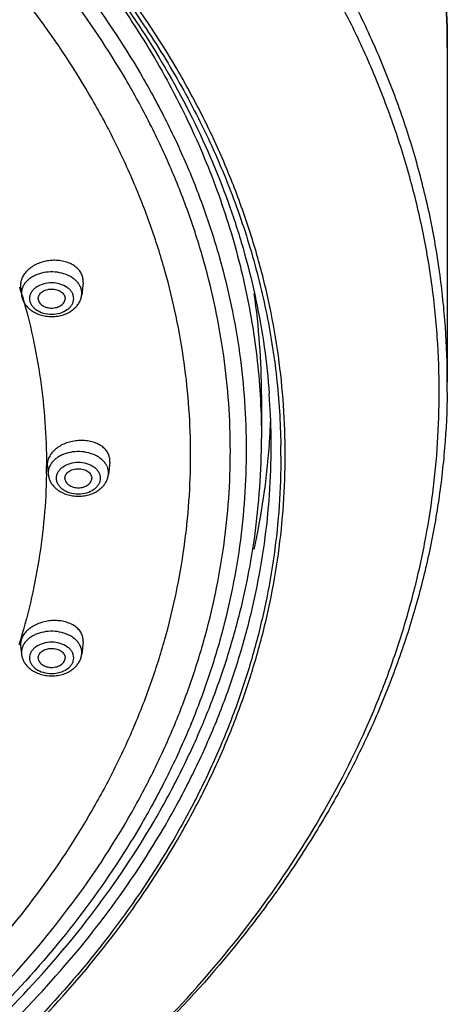
# Model space of a CAD drawing. Units: inches. Extents: x 7.7 to 14.2, y -1 to 19.5.
# Drawn here: x 13.1 to 13.9, y 13.7 to 15.6 of the extents above; entities that cross this region are included whole.
import ezdxf

# ---------------------------------------------------------------- set-up
doc = ezdxf.new("R2010")
doc.units = ezdxf.units.IN
doc.header["$LTSCALE"] = 1.21
doc.header["$MEASUREMENT"] = 0
doc.layers.get('0').update_dxf_attribs({"linetype": 'CONTINUOUS'})

msp = doc.modelspace()

# ---------------------------------------------------------------- linework, layer by layer
at = {"color": 7, "linetype": 'Continuous'}
for p, q in [((13.8927, 15.5015), (13.8927, 14.8802)), ((13.1004, 15.0607), (13.1006, 15.0576)), ((13.1006, 15.0576), (13.1022, 15.0423)), ((13.2164, 15.065), (13.214, 15.0423)), ((13.2164, 15.065), (13.2166, 15.0682)), ((13.5477, 14.8573), (13.5477, 14.776)), ((13.15, 14.7269), (13.1502, 14.7238)), ((13.1502, 14.7238), (13.1518, 14.7086)), ((13.266, 14.7315), (13.2636, 14.7086)), ((13.266, 14.7314), (13.2662, 14.7346)), ((13.1004, 14.3932), (13.1006, 14.3903)), ((13.2164, 14.3977), (13.214, 14.3749)), ((13.2164, 14.3977), (13.2166, 14.4008)), ((13.1006, 14.3903), (13.1022, 14.3749))]:
    msp.add_line(p, q, dxfattribs=at)
at = {"color": 9, "linetype": 'Continuous'}
for p, q in [((13.102, 15.0453), (13.1022, 15.0423)), ((13.214, 15.0423), (13.2141, 15.0453)), ((13.1486, 14.7268), (13.1486, 14.724)), ((13.1517, 14.7116), (13.1518, 14.7086)), ((13.2636, 14.7086), (13.2637, 14.7116)), ((13.102, 14.3779), (13.1022, 14.3749)), ((13.214, 14.3749), (13.2141, 14.3779))]:
    msp.add_line(p, q, dxfattribs=at)
for centre, radius, start, end in [((11.9725, 14.7128), 1.1776, 16.2317, 16.97), ((13.1335, 15.0444), 0.0316, 155.3441, 157.0025), ((13.1816, 15.0439), 0.0327, 24.6695, 29.9401), ((12.0454, 14.7268), 1.1032, 359.0789, 359.8554), ((13.1831, 14.7107), 0.0316, 155.344, 157.0439), ((13.2312, 14.7102), 0.0328, 24.6706, 30.1213), ((13.1335, 14.3769), 0.0316, 155.3445, 156.7947), ((13.1816, 14.3764), 0.0328, 24.6705, 30.0912)]:
    msp.add_arc(centre, radius, start, end, dxfattribs=at)
at = {"color": 7, "linetype": 'Continuous'}
for centre, radius, start, end in [((12.2359, 14.8571), 1.3118, 0.0115, 8.2246), ((13.1481, 15.0529), 0.0483, 225.6121, 231.8306), ((13.1679, 15.0531), 0.0485, 308.7775, 315.2422), ((12.4026, 14.8802), 1.4901, 359.2508, 359.9999), ((12.2638, 14.7622), 1.3019, 0.6722, 4.2372), ((12.2491, 14.8575), 1.3166, 356.4028, 357.954), ((12.2694, 14.7623), 1.2963, 0.0001, 0.6692), ((12.2298, 14.8592), 1.336, 347.4642, 355.8627), ((12.2459, 14.8577), 1.3198, 355.8799, 356.4033), ((12.2633, 14.7428), 1.3204, 0.0001, 0.9067), ((13.1977, 14.7192), 0.0483, 225.6121, 231.8306), ((13.2175, 14.7194), 0.0485, 308.7775, 315.2422), ((13.1481, 14.3854), 0.0483, 225.6121, 231.8306), ((13.1679, 14.3856), 0.0485, 308.7775, 315.2422)]:
    msp.add_arc(centre, radius, start, end, dxfattribs=at)
for points, knots in [([(7.9827, 15.5015), (7.9827, 15.536), (7.9851, 15.6051), (7.9959, 15.7083), (8.0138, 15.8111), (8.0388, 15.9131), (8.0708, 16.014), (8.1098, 16.1137), (8.1556, 16.2118), (8.2081, 16.3081), (8.2672, 16.4024), (8.3553, 16.5262), (8.4554, 16.6441), (8.5661, 16.7553), (8.6863, 16.8643), (8.8505, 16.9921), (9.0657, 17.1299), (9.2988, 17.2519), (9.5474, 17.3571), (9.8093, 17.4446), (10.0819, 17.5135), (10.3626, 17.5631), (10.6488, 17.5931), (10.9377, 17.6032), (11.2266, 17.5931), (11.5128, 17.5631), (11.7935, 17.5135), (12.0661, 17.4446), (12.328, 17.3571), (12.5766, 17.2519), (12.8096, 17.1299), (13.0249, 16.9921), (13.1891, 16.8643), (13.3093, 16.7553), (13.42, 16.6441), (13.5201, 16.5262), (13.6082, 16.4024), (13.6673, 16.3081), (13.7198, 16.2118), (13.7656, 16.1137), (13.8046, 16.014), (13.8366, 15.9131), (13.8616, 15.8111), (13.8795, 15.7083), (13.8903, 15.6051), (13.8927, 15.536), (13.8927, 15.5015)], [0, 0, 0, 0, 0.012939, 0.025912, 0.038943, 0.052059, 0.065288, 0.078655, 0.092184, 0.105894, 0.119805, 0.133932, 0.162872, 0.177714, 0.192807, 0.223747, 0.255689, 0.288586, 0.32236, 0.356906, 0.392094, 0.42778, 0.463804, 0.5, 0.536196, 0.572221, 0.607907, 0.643095, 0.67764, 0.711414, 0.744312, 0.776254, 0.807193, 0.822286, 0.837128, 0.866068, 0.880195, 0.894106, 0.907816, 0.921345, 0.934712, 0.947941, 0.961057, 0.974088, 0.987061, 1, 1, 1, 1]), ([(8.3132, 14.8583), (8.3154, 14.8875), (8.3217, 14.9457), (8.337, 15.0326), (8.3581, 15.1188), (8.3941, 15.2334), (8.454, 15.3745), (8.5315, 15.5092), (8.6039, 15.6134), (8.6639, 15.6903), (8.729, 15.7652), (8.7991, 15.8378), (8.8741, 15.908), (8.9811, 15.9989), (9.1263, 16.1056), (9.3154, 16.2204), (9.519, 16.3221), (9.7354, 16.4098), (9.9626, 16.4826), (10.1986, 16.5399), (10.4413, 16.5813), (10.6884, 16.6062), (10.9377, 16.6146), (11.187, 16.6062), (11.4341, 16.5813), (11.6767, 16.5399), (11.9127, 16.4826), (12.14, 16.4098), (12.3564, 16.3221), (12.56, 16.2204), (12.7491, 16.1056), (12.8943, 15.9989), (13.0013, 15.908), (13.0763, 15.8378), (13.1464, 15.7652), (13.2115, 15.6903), (13.2715, 15.6134), (13.3439, 15.5092), (13.4214, 15.3745), (13.4813, 15.2334), (13.5173, 15.1188), (13.5384, 15.0326), (13.5537, 14.9457), (13.56, 14.8875), (13.5621, 14.8583)], [0, 0, 0, 0, 0.012713, 0.025489, 0.038354, 0.051336, 0.077744, 0.104902, 0.118811, 0.132954, 0.147341, 0.16198, 0.176875, 0.192029, 0.223101, 0.255178, 0.288201, 0.322085, 0.356719, 0.391975, 0.427711, 0.463773, 0.5, 0.536226, 0.572288, 0.608024, 0.643281, 0.677915, 0.711798, 0.744822, 0.776899, 0.807971, 0.823125, 0.83802, 0.852658, 0.867046, 0.881189, 0.895098, 0.922255, 0.948664, 0.961646, 0.974511, 0.987287, 1, 1, 1, 1]), ([(12.178, 16.3956), (12.2806, 16.3571), (12.4303, 16.2918), (12.6194, 16.1891), (12.7948, 16.08), (12.9564, 15.9577), (13.1008, 15.8229), (13.1982, 15.7181), (13.2854, 15.6089), (13.3622, 15.4957), (13.4281, 15.3791), (13.4828, 15.2597), (13.5261, 15.1379), (13.5577, 15.0142), (13.5776, 14.8894), (13.5829, 14.8055), (13.5835, 14.7637)], [0, 0, 0, 0, 0.143796, 0.213748, 0.282273, 0.414781, 0.478795, 0.541312, 0.602383, 0.662089, 0.720545, 0.777893, 0.834301, 0.889972, 0.945135, 1, 1, 1, 1]), ([(13.2166, 15.0682), (13.2166, 15.0709), (13.2158, 15.0765), (13.2124, 15.0843), (13.2069, 15.0913), (13.1995, 15.0972), (13.1906, 15.1018), (13.1806, 15.1049), (13.1697, 15.1066), (13.1584, 15.1066), (13.1471, 15.1051), (13.1329, 15.1011), (13.1201, 15.0943), (13.1101, 15.085), (13.1046, 15.0774), (13.1012, 15.0692), (13.1004, 15.0635), (13.1004, 15.0607)], [0, 0, 0, 0, 0.051842, 0.104741, 0.160175, 0.219253, 0.282329, 0.349133, 0.418907, 0.490576, 0.562866, 0.634449, 0.77024, 0.833088, 0.891952, 0.947282, 1, 1, 1, 1]), ([(13.1331, 15.0355), (13.1331, 15.0367), (13.1334, 15.039), (13.1349, 15.0424), (13.1373, 15.0455), (13.1404, 15.0482), (13.1442, 15.0503), (13.1485, 15.052), (13.1532, 15.053), (13.1581, 15.0533), (13.1629, 15.053), (13.1676, 15.052), (13.172, 15.0503), (13.1758, 15.0482), (13.1789, 15.0455), (13.1813, 15.0424), (13.1827, 15.039), (13.1831, 15.0367), (13.1831, 15.0355)], [0, 0, 0, 0, 0.051545, 0.105154, 0.162005, 0.222849, 0.287816, 0.356344, 0.427488, 0.5, 0.572512, 0.643656, 0.712184, 0.777151, 0.837995, 0.894846, 0.948455, 1, 1, 1, 1]), ([(13.1022, 15.0423), (13.1024, 15.0402), (13.1033, 15.0359), (13.1049, 15.0318), (13.1059, 15.0299)], [0, 0, 0, 0, 0.499329, 1, 1, 1, 1]), ([(13.1331, 15.0355), (13.1331, 15.0343), (13.1334, 15.032), (13.1349, 15.0286), (13.1373, 15.0255), (13.1404, 15.0228), (13.1442, 15.0207), (13.1485, 15.019), (13.1532, 15.0181), (13.1581, 15.0177), (13.1629, 15.0181), (13.1676, 15.019), (13.172, 15.0207), (13.1758, 15.0228), (13.1789, 15.0255), (13.1813, 15.0286), (13.1827, 15.032), (13.1831, 15.0343), (13.1831, 15.0355)], [0, 0, 0, 0, 0.051545, 0.105154, 0.162005, 0.222849, 0.287816, 0.356344, 0.427488, 0.5, 0.572512, 0.643656, 0.712184, 0.777151, 0.837995, 0.894846, 0.948455, 1, 1, 1, 1]), ([(13.2104, 15.03), (13.2113, 15.032), (13.2129, 15.036), (13.2137, 15.0402), (13.214, 15.0423)], [0, 0, 0, 0, 0.500773, 1, 1, 1, 1]), ([(13.1059, 15.0299), (13.1069, 15.0278), (13.1094, 15.0237), (13.1126, 15.0201), (13.1143, 15.0184)], [0, 0, 0, 0, 0.495773, 1, 1, 1, 1]), ([(13.1182, 15.0149), (13.1209, 15.0128), (13.1269, 15.009), (13.1367, 15.005), (13.1474, 15.0026), (13.1584, 15.0018), (13.1694, 15.0027), (13.18, 15.0052), (13.1898, 15.0093), (13.1957, 15.0131), (13.1983, 15.0152)], [0, 0, 0, 0, 0.120232, 0.244267, 0.371417, 0.500306, 0.629142, 0.756153, 0.879985, 1, 1, 1, 1]), ([(13.2024, 15.0189), (13.204, 15.0205), (13.207, 15.0241), (13.2094, 15.028), (13.2104, 15.03)], [0, 0, 0, 0, 0.503931, 1, 1, 1, 1]), ([(13.8926, 14.8607), (13.8921, 14.8264), (13.8888, 14.7578), (13.8769, 14.6552), (13.8578, 14.5531), (13.8318, 14.4519), (13.7988, 14.3518), (13.759, 14.2529), (13.7125, 14.1557), (13.6593, 14.0602), (13.5997, 13.9667), (13.511, 13.8441), (13.3843, 13.697), (13.2105, 13.5334), (13.0152, 13.3828), (12.8004, 13.2466), (12.5681, 13.1259), (12.3204, 13.0218), (12.0598, 12.9353), (11.7886, 12.8672), (11.5095, 12.8181), (11.2249, 12.7885), (10.9377, 12.7786), (10.6504, 12.7885), (10.3659, 12.8181), (10.0867, 12.8672), (9.8156, 12.9353), (9.5549, 13.0218), (9.3073, 13.1259), (9.075, 13.2466), (8.8602, 13.3828), (8.6649, 13.5334), (8.4911, 13.697), (8.3644, 13.8441), (8.2757, 13.9667), (8.2161, 14.0602), (8.1629, 14.1557), (8.1164, 14.2529), (8.0766, 14.3518), (8.0436, 14.4519), (8.0176, 14.5531), (7.9985, 14.6552), (7.9865, 14.7578), (7.9833, 14.8264), (7.9828, 14.8607)], [0, 0, 0, 0, 0.012931, 0.025899, 0.03893, 0.052049, 0.065286, 0.078663, 0.092204, 0.105929, 0.119855, 0.133997, 0.162968, 0.192919, 0.223878, 0.255832, 0.288732, 0.322499, 0.357028, 0.392193, 0.427849, 0.46384, 0.5, 0.53616, 0.572151, 0.607807, 0.642972, 0.677501, 0.711269, 0.744168, 0.776122, 0.807081, 0.837033, 0.866003, 0.880145, 0.894071, 0.907796, 0.921337, 0.934715, 0.947951, 0.96107, 0.974101, 0.987069, 1, 1, 1, 1]), ([(8.3277, 14.776), (8.3277, 14.7455), (8.3298, 14.6844), (8.3393, 14.5931), (8.3552, 14.5022), (8.3773, 14.4121), (8.4056, 14.3228), (8.44, 14.2348), (8.4805, 14.148), (8.5428, 14.0337), (8.6357, 13.8951), (8.7684, 13.7389), (8.9218, 13.5929), (9.0944, 13.4584), (9.2846, 13.3367), (9.4904, 13.2289), (9.71, 13.136), (9.9412, 13.0587), (10.1819, 12.9979), (10.4298, 12.954), (10.6825, 12.9275), (10.9377, 12.9187), (11.1928, 12.9275), (11.4456, 12.954), (11.6935, 12.9979), (11.9342, 13.0587), (12.1654, 13.136), (12.385, 13.2289), (12.5908, 13.3367), (12.7809, 13.4584), (12.9535, 13.5929), (13.107, 13.7389), (13.2397, 13.8951), (13.3325, 14.0337), (13.3949, 14.148), (13.4353, 14.2348), (13.4698, 14.3228), (13.4981, 14.4121), (13.5202, 14.5022), (13.5361, 14.5931), (13.5456, 14.6844), (13.5477, 14.7455), (13.5477, 14.776)], [0, 0, 0, 0, 0.012951, 0.025936, 0.038978, 0.052105, 0.065344, 0.07872, 0.092257, 0.105976, 0.134013, 0.162961, 0.19289, 0.223829, 0.255767, 0.288659, 0.322424, 0.356959, 0.392135, 0.427808, 0.463818, 0.5, 0.536182, 0.572193, 0.607866, 0.643042, 0.677576, 0.711342, 0.744233, 0.776171, 0.807111, 0.837039, 0.865987, 0.894024, 0.907743, 0.92128, 0.934656, 0.947895, 0.961022, 0.974064, 0.987049, 1, 1, 1, 1]), ([(13.2662, 14.7346), (13.2662, 14.7372), (13.2654, 14.7427), (13.262, 14.7503), (13.2564, 14.7571), (13.2491, 14.7629), (13.2402, 14.7674), (13.2302, 14.7704), (13.2193, 14.772), (13.208, 14.772), (13.1968, 14.7705), (13.1826, 14.7666), (13.1698, 14.7599), (13.1598, 14.7508), (13.1543, 14.7433), (13.1508, 14.7352), (13.15, 14.7296), (13.15, 14.7269)], [0, 0, 0, 0, 0.051212, 0.103571, 0.158645, 0.217576, 0.280714, 0.34776, 0.417916, 0.490056, 0.562853, 0.634917, 0.771357, 0.834252, 0.892932, 0.947853, 1, 1, 1, 1]), ([(13.5837, 14.7428), (13.5837, 14.7122), (13.5816, 14.6509), (13.572, 14.5592), (13.556, 14.4679), (13.5338, 14.3773), (13.5053, 14.2876), (13.4705, 14.1989), (13.4297, 14.1117), (13.3668, 13.9965), (13.273, 13.8567), (13.1388, 13.699), (12.9835, 13.5515), (12.8087, 13.4156), (12.616, 13.2925), (12.4072, 13.1833), (12.1844, 13.0891), (11.9496, 13.0108), (11.7052, 12.9492), (11.4535, 12.9047), (11.1968, 12.8778), (10.9377, 12.8688), (10.6785, 12.8778), (10.4219, 12.9047), (10.1701, 12.9492), (9.9257, 13.0108), (9.691, 13.0891), (9.4682, 13.1833), (9.2594, 13.2925), (9.0667, 13.4156), (8.8919, 13.5515), (8.7366, 13.699), (8.6024, 13.8567), (8.5086, 13.9965), (8.4457, 14.1117), (8.4048, 14.1989), (8.3701, 14.2876), (8.3416, 14.3773), (8.3193, 14.4679), (8.3034, 14.5592), (8.2938, 14.6509), (8.2917, 14.7122), (8.2917, 14.7428)], [0, 0, 0, 0, 0.012852, 0.025741, 0.038691, 0.051729, 0.064885, 0.078186, 0.091655, 0.105314, 0.13326, 0.162153, 0.192063, 0.223015, 0.254996, 0.287954, 0.321808, 0.356447, 0.39174, 0.427539, 0.463682, 0.5, 0.536318, 0.572461, 0.60826, 0.643553, 0.678192, 0.712046, 0.745004, 0.776985, 0.807937, 0.837847, 0.86674, 0.894686, 0.908345, 0.921814, 0.935115, 0.948271, 0.961309, 0.974259, 0.987148, 1, 1, 1, 1]), ([(13.1518, 14.7086), (13.152, 14.7065), (13.1529, 14.7022), (13.1545, 14.6981), (13.1555, 14.6962)], [0, 0, 0, 0, 0.499329, 1, 1, 1, 1]), ([(13.1827, 14.7018), (13.1827, 14.7029), (13.183, 14.7053), (13.1845, 14.7087), (13.1869, 14.7118), (13.19, 14.7144), (13.1938, 14.7166), (13.1981, 14.7182), (13.2028, 14.7192), (13.2077, 14.7196), (13.2126, 14.7192), (13.2172, 14.7182), (13.2216, 14.7166), (13.2254, 14.7144), (13.2285, 14.7118), (13.2309, 14.7087), (13.2324, 14.7053), (13.2327, 14.7029), (13.2327, 14.7018)], [0, 0, 0, 0, 0.051545, 0.105154, 0.162005, 0.222849, 0.287816, 0.356344, 0.427488, 0.5, 0.572512, 0.643656, 0.712184, 0.777151, 0.837995, 0.894846, 0.948455, 1, 1, 1, 1]), ([(13.26, 14.6963), (13.2609, 14.6982), (13.2625, 14.7023), (13.2633, 14.7065), (13.2636, 14.7086)], [0, 0, 0, 0, 0.500773, 1, 1, 1, 1]), ([(13.1555, 14.6962), (13.1565, 14.694), (13.159, 14.6899), (13.1622, 14.6863), (13.1639, 14.6847)], [0, 0, 0, 0, 0.495773, 1, 1, 1, 1]), ([(13.1827, 14.7018), (13.1827, 14.7006), (13.183, 14.6982), (13.1845, 14.6949), (13.1869, 14.6918), (13.19, 14.6891), (13.1938, 14.6869), (13.1981, 14.6853), (13.2028, 14.6843), (13.2077, 14.684), (13.2126, 14.6843), (13.2172, 14.6853), (13.2216, 14.6869), (13.2254, 14.6891), (13.2285, 14.6918), (13.2309, 14.6949), (13.2324, 14.6982), (13.2327, 14.7006), (13.2327, 14.7018)], [0, 0, 0, 0, 0.051545, 0.105154, 0.162005, 0.222849, 0.287816, 0.356344, 0.427488, 0.5, 0.572512, 0.643656, 0.712184, 0.777151, 0.837995, 0.894846, 0.948455, 1, 1, 1, 1]), ([(13.252, 14.6852), (13.2536, 14.6868), (13.2566, 14.6903), (13.259, 14.6943), (13.26, 14.6963)], [0, 0, 0, 0, 0.503931, 1, 1, 1, 1]), ([(13.1678, 14.6812), (13.1705, 14.6791), (13.1765, 14.6753), (13.1863, 14.6713), (13.197, 14.6688), (13.208, 14.6681), (13.219, 14.6689), (13.2296, 14.6714), (13.2394, 14.6755), (13.2453, 14.6794), (13.2479, 14.6815)], [0, 0, 0, 0, 0.120232, 0.244267, 0.371417, 0.500306, 0.629142, 0.756153, 0.879985, 1, 1, 1, 1]), ([(13.2166, 14.4008), (13.2165, 14.4034), (13.2158, 14.4087), (13.2123, 14.4162), (13.2068, 14.4229), (13.1995, 14.4285), (13.1906, 14.4329), (13.1806, 14.4359), (13.1697, 14.4374), (13.1585, 14.4375), (13.1472, 14.436), (13.1364, 14.433), (13.1263, 14.4287), (13.1175, 14.4232), (13.1102, 14.4166), (13.1047, 14.4093), (13.1012, 14.4014), (13.1004, 14.3959), (13.1004, 14.3932)], [0, 0, 0, 0, 0.050557, 0.102394, 0.157153, 0.215997, 0.279256, 0.346594, 0.417161, 0.48978, 0.563063, 0.635558, 0.705888, 0.772873, 0.835698, 0.894079, 0.948492, 1, 1, 1, 1]), ([(13.1022, 14.3749), (13.1024, 14.3727), (13.1033, 14.3684), (13.1049, 14.3644), (13.1059, 14.3624)], [0, 0, 0, 0, 0.499329, 1, 1, 1, 1]), ([(13.1331, 14.3681), (13.1331, 14.3692), (13.1334, 14.3716), (13.1349, 14.375), (13.1373, 14.378), (13.1404, 14.3807), (13.1442, 14.3829), (13.1485, 14.3845), (13.1532, 14.3855), (13.1581, 14.3858), (13.1629, 14.3855), (13.1676, 14.3845), (13.172, 14.3829), (13.1758, 14.3807), (13.1789, 14.378), (13.1813, 14.375), (13.1827, 14.3716), (13.1831, 14.3692), (13.1831, 14.3681)], [0, 0, 0, 0, 0.051545, 0.105154, 0.162005, 0.222849, 0.287816, 0.356344, 0.427488, 0.5, 0.572512, 0.643656, 0.712184, 0.777151, 0.837995, 0.894846, 0.948455, 1, 1, 1, 1]), ([(13.2104, 14.3626), (13.2113, 14.3645), (13.2129, 14.3685), (13.2137, 14.3728), (13.214, 14.3749)], [0, 0, 0, 0, 0.500773, 1, 1, 1, 1]), ([(13.1059, 14.3624), (13.1069, 14.3603), (13.1094, 14.3562), (13.1126, 14.3526), (13.1143, 14.3509)], [0, 0, 0, 0, 0.495773, 1, 1, 1, 1]), ([(13.1331, 14.3681), (13.1331, 14.3669), (13.1334, 14.3645), (13.1349, 14.3611), (13.1373, 14.3581), (13.1404, 14.3554), (13.1442, 14.3532), (13.1485, 14.3516), (13.1532, 14.3506), (13.1581, 14.3503), (13.1629, 14.3506), (13.1676, 14.3516), (13.172, 14.3532), (13.1758, 14.3554), (13.1789, 14.3581), (13.1813, 14.3611), (13.1827, 14.3645), (13.1831, 14.3669), (13.1831, 14.3681)], [0, 0, 0, 0, 0.051545, 0.105154, 0.162005, 0.222849, 0.287816, 0.356344, 0.427488, 0.5, 0.572512, 0.643656, 0.712184, 0.777151, 0.837995, 0.894846, 0.948455, 1, 1, 1, 1]), ([(13.2024, 14.3515), (13.204, 14.3531), (13.207, 14.3566), (13.2094, 14.3606), (13.2104, 14.3626)], [0, 0, 0, 0, 0.503931, 1, 1, 1, 1]), ([(13.1182, 14.3475), (13.1209, 14.3453), (13.1269, 14.3416), (13.1367, 14.3376), (13.1474, 14.3351), (13.1584, 14.3343), (13.1694, 14.3352), (13.18, 14.3377), (13.1898, 14.3418), (13.1957, 14.3456), (13.1983, 14.3478)], [0, 0, 0, 0, 0.120232, 0.244267, 0.371417, 0.500306, 0.629142, 0.756153, 0.879985, 1, 1, 1, 1])]:
    msp.add_open_spline(points, degree=3, knots=knots, dxfattribs=at)
at = {"color": 9, "linetype": 'Continuous'}
for points, knots in [([(13.8927, 15.5015), (13.8927, 15.5357), (13.8903, 15.6042), (13.8796, 15.7066), (13.8618, 15.8086), (13.8369, 15.9098), (13.8051, 16.01), (13.7663, 16.1089), (13.7207, 16.2064), (13.6505, 16.3351), (13.5673, 16.4589), (13.4727, 16.5769), (13.3682, 16.6935), (13.2224, 16.8319), (13.0272, 16.9838), (12.8119, 17.1213), (12.5788, 17.2432), (12.33, 17.3484), (12.0678, 17.4358), (11.7949, 17.5047), (11.5137, 17.5543), (11.2271, 17.5843), (10.9377, 17.5944), (10.6483, 17.5843), (10.3616, 17.5543), (10.0805, 17.5047), (9.8076, 17.4358), (9.5454, 17.3484), (9.2966, 17.2432), (9.0634, 17.1213), (8.8482, 16.9838), (8.653, 16.8319), (8.5072, 16.6935), (8.4027, 16.5769), (8.3081, 16.4589), (8.2249, 16.3351), (8.1547, 16.2064), (8.1091, 16.1089), (8.0703, 16.01), (8.0384, 15.9098), (8.0136, 15.8086), (7.9958, 15.7066), (7.9851, 15.6042), (7.9827, 15.5357), (7.9827, 15.5015)], [0, 0, 0, 0, 0.012852, 0.02574, 0.03869, 0.051728, 0.064883, 0.078184, 0.091653, 0.105312, 0.133257, 0.147585, 0.16216, 0.192069, 0.223021, 0.255001, 0.287959, 0.321811, 0.35645, 0.391742, 0.427541, 0.463683, 0.5, 0.536317, 0.572459, 0.608258, 0.64355, 0.678189, 0.712041, 0.744999, 0.776979, 0.807931, 0.83784, 0.852415, 0.866743, 0.894688, 0.908347, 0.921816, 0.935117, 0.948272, 0.96131, 0.97426, 0.987148, 1, 1, 1, 1]), ([(13.8927, 14.8802), (13.8927, 14.9144), (13.8903, 14.9829), (13.8796, 15.0853), (13.8618, 15.1873), (13.8369, 15.2885), (13.8051, 15.3887), (13.7663, 15.4876), (13.7207, 15.5851), (13.6505, 15.7137), (13.5673, 15.8376), (13.4727, 15.9556), (13.3682, 16.0721), (13.2224, 16.2106), (13.0272, 16.3624), (12.8119, 16.5), (12.5788, 16.6219), (12.33, 16.727), (12.0678, 16.8145), (11.7949, 16.8834), (11.5137, 16.933), (11.2271, 16.963), (10.9377, 16.973), (10.6483, 16.963), (10.3616, 16.933), (10.0805, 16.8834), (9.8076, 16.8145), (9.5454, 16.727), (9.2966, 16.6219), (9.0634, 16.5), (8.8482, 16.3624), (8.653, 16.2106), (8.5072, 16.0721), (8.4027, 15.9556), (8.3081, 15.8376), (8.2249, 15.7137), (8.1547, 15.5851), (8.1091, 15.4876), (8.0703, 15.3887), (8.0384, 15.2885), (8.0136, 15.1873), (7.9958, 15.0853), (7.9851, 14.9829), (7.9827, 14.9144), (7.9827, 14.8802)], [0, 0, 0, 0, 0.012852, 0.02574, 0.03869, 0.051728, 0.064883, 0.078184, 0.091653, 0.105312, 0.133257, 0.147585, 0.16216, 0.192069, 0.223021, 0.255001, 0.287959, 0.321811, 0.35645, 0.391742, 0.427541, 0.463683, 0.5, 0.536317, 0.572459, 0.608258, 0.64355, 0.678189, 0.712041, 0.744999, 0.776979, 0.807931, 0.83784, 0.852415, 0.866743, 0.894688, 0.908347, 0.921816, 0.935117, 0.948272, 0.96131, 0.97426, 0.987148, 1, 1, 1, 1]), ([(13.8777, 14.8618), (13.8777, 14.8958), (13.8753, 14.964), (13.8647, 15.0659), (13.847, 15.1673), (13.8222, 15.268), (13.7905, 15.3677), (13.752, 15.4662), (13.7066, 15.5631), (13.6367, 15.6911), (13.554, 15.8144), (13.4598, 15.9318), (13.3559, 16.0477), (13.2108, 16.1855), (13.0166, 16.3365), (12.8024, 16.4734), (12.5705, 16.5947), (12.3229, 16.6993), (12.0621, 16.7863), (11.7905, 16.8548), (11.5108, 16.9042), (11.2256, 16.9341), (10.9377, 16.9441), (10.6498, 16.9341), (10.3646, 16.9042), (10.0849, 16.8548), (9.8133, 16.7863), (9.5525, 16.6993), (9.3049, 16.5947), (9.073, 16.4734), (8.8588, 16.3365), (8.6645, 16.1855), (8.5195, 16.0477), (8.4156, 15.9318), (8.3214, 15.8144), (8.2387, 15.6911), (8.1688, 15.5631), (8.1234, 15.4662), (8.0848, 15.3677), (8.0532, 15.268), (8.0284, 15.1673), (8.0107, 15.0659), (8.0001, 14.964), (7.9977, 14.8958), (7.9977, 14.8618)], [0, 0, 0, 0, 0.012852, 0.02574, 0.03869, 0.051728, 0.064883, 0.078184, 0.091653, 0.105312, 0.133257, 0.147585, 0.16216, 0.192069, 0.223021, 0.255001, 0.287959, 0.321811, 0.35645, 0.391742, 0.427541, 0.463683, 0.5, 0.536317, 0.572459, 0.608258, 0.64355, 0.678189, 0.712041, 0.744999, 0.776979, 0.807931, 0.83784, 0.852415, 0.866743, 0.894688, 0.908347, 0.921816, 0.935117, 0.948272, 0.96131, 0.97426, 0.987148, 1, 1, 1, 1]), ([(13.5918, 14.7451), (13.5918, 14.7758), (13.5897, 14.8373), (13.5801, 14.9294), (13.5641, 15.0209), (13.5418, 15.1118), (13.5131, 15.2018), (13.4783, 15.2907), (13.4374, 15.3782), (13.3743, 15.4938), (13.2801, 15.634), (13.1456, 15.7921), (12.9898, 15.9401), (12.8144, 16.0764), (12.6211, 16.2), (12.4117, 16.3095), (12.1882, 16.4039), (11.9528, 16.4825), (11.7076, 16.5443), (11.4551, 16.5889), (11.1976, 16.6159), (10.9377, 16.6249), (10.6777, 16.6159), (10.4203, 16.5889), (10.1678, 16.5443), (9.9226, 16.4825), (9.6872, 16.4039), (9.4637, 16.3095), (9.2543, 16.2), (9.0609, 16.0764), (8.8856, 15.9401), (8.7298, 15.7921), (8.5953, 15.634), (8.5011, 15.4938), (8.438, 15.3782), (8.3971, 15.2907), (8.3622, 15.2018), (8.3336, 15.1118), (8.3113, 15.0209), (8.2953, 14.9294), (8.2857, 14.8373), (8.2836, 14.7758), (8.2836, 14.7451)], [0, 0, 0, 0, 0.012852, 0.025741, 0.038691, 0.051729, 0.064885, 0.078186, 0.091655, 0.105314, 0.13326, 0.162153, 0.192063, 0.223015, 0.254996, 0.287954, 0.321808, 0.356447, 0.39174, 0.427539, 0.463682, 0.5, 0.536318, 0.572461, 0.60826, 0.643553, 0.678192, 0.712046, 0.745004, 0.776985, 0.807937, 0.837847, 0.86674, 0.894686, 0.908345, 0.921814, 0.935115, 0.948271, 0.961309, 0.974259, 0.987148, 1, 1, 1, 1]), ([(8.356, 14.7548), (8.356, 14.7847), (8.3581, 14.8445), (8.3674, 14.934), (8.383, 15.0231), (8.4047, 15.1115), (8.4325, 15.199), (8.4664, 15.2855), (8.5062, 15.3706), (8.5676, 15.483), (8.6592, 15.6194), (8.7901, 15.7732), (8.9416, 15.9172), (9.1122, 16.0498), (9.3002, 16.1699), (9.5039, 16.2765), (9.7213, 16.3683), (9.9503, 16.4447), (10.1888, 16.5049), (10.4344, 16.5483), (10.6848, 16.5745), (10.9377, 16.5833), (11.1905, 16.5745), (11.441, 16.5483), (11.6866, 16.5049), (11.9251, 16.4447), (12.1541, 16.3683), (12.3715, 16.2765), (12.5752, 16.1699), (12.7632, 16.0498), (12.9338, 15.9172), (13.0853, 15.7732), (13.2162, 15.6194), (13.3078, 15.483), (13.3692, 15.3706), (13.409, 15.2855), (13.4429, 15.199), (13.4707, 15.1115), (13.4924, 15.0231), (13.508, 14.934), (13.5173, 14.8445), (13.5194, 14.7847), (13.5194, 14.7548)], [0, 0, 0, 0, 0.012852, 0.025741, 0.038691, 0.051729, 0.064885, 0.078186, 0.091655, 0.105314, 0.13326, 0.162153, 0.192063, 0.223015, 0.254996, 0.287954, 0.321808, 0.356447, 0.39174, 0.427539, 0.463682, 0.5, 0.536318, 0.572461, 0.60826, 0.643553, 0.678192, 0.712046, 0.745004, 0.776985, 0.807937, 0.837847, 0.86674, 0.894686, 0.908345, 0.921814, 0.935115, 0.948271, 0.961309, 0.974259, 0.987148, 1, 1, 1, 1]), ([(13.4899, 14.7524), (13.4899, 14.7819), (13.4878, 14.841), (13.4786, 14.9295), (13.4632, 15.0176), (13.4417, 15.105), (13.4142, 15.1915), (13.3807, 15.277), (13.3413, 15.3611), (13.2807, 15.4723), (13.1901, 15.6071), (13.0607, 15.7591), (12.911, 15.9014), (12.7423, 16.0325), (12.5564, 16.1513), (12.3551, 16.2566), (12.1402, 16.3474), (11.9138, 16.4229), (11.678, 16.4824), (11.4352, 16.5253), (11.1876, 16.5512), (10.9377, 16.5599), (10.6877, 16.5512), (10.4402, 16.5253), (10.1974, 16.4824), (9.9616, 16.4229), (9.7352, 16.3474), (9.5203, 16.2566), (9.3189, 16.1513), (9.1331, 16.0325), (8.9644, 15.9014), (8.8147, 15.7591), (8.6853, 15.6071), (8.5947, 15.4723), (8.5341, 15.3611), (8.4947, 15.277), (8.4612, 15.1915), (8.4337, 15.105), (8.4122, 15.0176), (8.3968, 14.9295), (8.3876, 14.841), (8.3855, 14.7819), (8.3855, 14.7524)], [0, 0, 0, 0, 0.012852, 0.025741, 0.038691, 0.051729, 0.064885, 0.078186, 0.091655, 0.105314, 0.13326, 0.162153, 0.192063, 0.223015, 0.254996, 0.287954, 0.321808, 0.356447, 0.39174, 0.427539, 0.463682, 0.5, 0.536318, 0.572461, 0.60826, 0.643553, 0.678192, 0.712046, 0.745004, 0.776985, 0.807937, 0.837847, 0.86674, 0.894686, 0.908345, 0.921814, 0.935115, 0.948271, 0.961309, 0.974259, 0.987148, 1, 1, 1, 1]), ([(13.4161, 14.7451), (13.4161, 14.7737), (13.4141, 14.8312), (13.4051, 14.9171), (13.3902, 15.0026), (13.3693, 15.0875), (13.3426, 15.1715), (13.3101, 15.2545), (13.2719, 15.3363), (13.213, 15.4442), (13.125, 15.5751), (12.9994, 15.7227), (12.8539, 15.8609), (12.6902, 15.9882), (12.5097, 16.1036), (12.3141, 16.2058), (12.1054, 16.294), (11.8856, 16.3674), (11.6566, 16.4251), (11.4208, 16.4668), (11.1804, 16.492), (10.9377, 16.5004), (10.695, 16.492), (10.4545, 16.4668), (10.2188, 16.4251), (9.9898, 16.3674), (9.77, 16.294), (9.5613, 16.2058), (9.3657, 16.1036), (9.1852, 15.9882), (9.0214, 15.8609), (8.876, 15.7227), (8.7503, 15.5751), (8.6624, 15.4442), (8.6035, 15.3363), (8.5653, 15.2545), (8.5328, 15.1715), (8.506, 15.0875), (8.4852, 15.0026), (8.4703, 14.9171), (8.4613, 14.8312), (8.4593, 14.7737), (8.4593, 14.7451)], [0, 0, 0, 0, 0.012852, 0.025741, 0.038691, 0.051729, 0.064885, 0.078186, 0.091655, 0.105314, 0.13326, 0.162153, 0.192063, 0.223015, 0.254996, 0.287954, 0.321808, 0.356447, 0.39174, 0.427539, 0.463682, 0.5, 0.536318, 0.572461, 0.60826, 0.643553, 0.678192, 0.712046, 0.745004, 0.776985, 0.807937, 0.837847, 0.86674, 0.894686, 0.908345, 0.921814, 0.935115, 0.948271, 0.961309, 0.974259, 0.987148, 1, 1, 1, 1]), ([(13.061, 15.8492), (13.0997, 15.8109), (13.1731, 15.7323), (13.2554, 15.627), (13.314, 15.5403), (13.3672, 15.4532), (13.4249, 15.3415), (13.4795, 15.2032), (13.5188, 15.0623), (13.5424, 14.9196), (13.5477, 14.8237), (13.5477, 14.776)], [0, 0, 0, 0, 0.134999, 0.266395, 0.330833, 0.394473, 0.519514, 0.642004, 0.762489, 0.881616, 1, 1, 1, 1]), ([(13.21, 15.0602), (13.2089, 15.0622), (13.2063, 15.0659), (13.2013, 15.0708), (13.1953, 15.0751), (13.1861, 15.0801), (13.1729, 15.0842), (13.1561, 15.0855), (13.1421, 15.0837), (13.1316, 15.0804), (13.1244, 15.0772), (13.1179, 15.0732), (13.1124, 15.0685), (13.1079, 15.0634), (13.1057, 15.0595), (13.1048, 15.0576)], [0, 0, 0, 0, 0.053816, 0.110545, 0.170385, 0.233194, 0.365873, 0.50402, 0.641416, 0.708008, 0.772261, 0.833703, 0.892081, 0.947391, 1, 1, 1, 1]), ([(13.1044, 15.0567), (13.1036, 15.0549), (13.1025, 15.0512), (13.102, 15.0472), (13.102, 15.0453)], [0, 0, 0, 0, 0.505742, 1, 1, 1, 1]), ([(13.1992, 15.0355), (13.1992, 15.0374), (13.1986, 15.0413), (13.1962, 15.0469), (13.1923, 15.0519), (13.1852, 15.0579), (13.1736, 15.0632), (13.1581, 15.0653), (13.1425, 15.0632), (13.131, 15.0579), (13.1239, 15.0519), (13.12, 15.0469), (13.1176, 15.0413), (13.117, 15.0374), (13.117, 15.0355)], [0, 0, 0, 0, 0.051664, 0.10534, 0.16226, 0.223212, 0.356477, 0.5, 0.643523, 0.776788, 0.83774, 0.89466, 0.948336, 1, 1, 1, 1]), ([(13.2141, 15.0453), (13.2141, 15.0474), (13.2136, 15.0516), (13.2123, 15.0556), (13.2114, 15.0576)], [0, 0, 0, 0, 0.493532, 1, 1, 1, 1]), ([(13.1032, 15.042), (13.1107, 15.0162), (13.1239, 14.9643), (13.1381, 14.8855), (13.1467, 14.8062), (13.1486, 14.7532), (13.1486, 14.7268)], [0, 0, 0, 0, 0.252191, 0.502558, 0.751658, 1, 1, 1, 1]), ([(13.117, 15.0355), (13.117, 15.0336), (13.1176, 15.0297), (13.12, 15.0242), (13.1239, 15.0191), (13.131, 15.0131), (13.1425, 15.0078), (13.1581, 15.0057), (13.1736, 15.0078), (13.1852, 15.0131), (13.1923, 15.0191), (13.1962, 15.0242), (13.1986, 15.0297), (13.1992, 15.0336), (13.1992, 15.0355)], [0, 0, 0, 0, 0.051664, 0.10534, 0.16226, 0.223212, 0.356477, 0.5, 0.643523, 0.776788, 0.83774, 0.89466, 0.948336, 1, 1, 1, 1]), ([(13.1397, 13.4844), (13.1976, 13.5306), (13.3076, 13.6267), (13.4558, 13.7833), (13.5835, 13.9488), (13.6895, 14.122), (13.7595, 14.2724), (13.8036, 14.3947), (13.8305, 14.487), (13.8516, 14.58), (13.8666, 14.6736), (13.8757, 14.7676), (13.8777, 14.8305), (13.8777, 14.8618)], [0, 0, 0, 0, 0.13743, 0.27054, 0.399516, 0.524701, 0.646604, 0.706549, 0.765932, 0.82486, 0.883446, 0.941795, 1, 1, 1, 1]), ([(8.3097, 14.7623), (8.3097, 14.7319), (8.3118, 14.671), (8.3213, 14.5799), (8.3372, 14.4892), (8.3593, 14.3992), (8.3876, 14.3101), (8.4221, 14.2221), (8.4626, 14.1354), (8.5251, 14.021), (8.6183, 13.8822), (8.7516, 13.7256), (8.9058, 13.5791), (9.0794, 13.4441), (9.2708, 13.3218), (9.4782, 13.2133), (9.6995, 13.1198), (9.9326, 13.0421), (10.1754, 12.9808), (10.4254, 12.9366), (10.6803, 12.91), (10.9377, 12.901), (11.1951, 12.91), (11.45, 12.9366), (11.7, 12.9808), (11.9428, 13.0421), (12.1759, 13.1198), (12.3972, 13.2133), (12.6045, 13.3218), (12.796, 13.4441), (12.9696, 13.5791), (13.1238, 13.7256), (13.2571, 13.8822), (13.3503, 14.021), (13.4128, 14.1354), (13.4533, 14.2221), (13.4878, 14.3101), (13.5161, 14.3992), (13.5382, 14.4892), (13.5541, 14.5799), (13.5636, 14.671), (13.5657, 14.7319), (13.5657, 14.7623)], [0, 0, 0, 0, 0.012852, 0.025741, 0.038691, 0.051729, 0.064885, 0.078186, 0.091655, 0.105314, 0.13326, 0.162153, 0.192063, 0.223015, 0.254996, 0.287954, 0.321808, 0.356447, 0.39174, 0.427539, 0.463682, 0.5, 0.536318, 0.572461, 0.60826, 0.643553, 0.678192, 0.712046, 0.745004, 0.776985, 0.807937, 0.837847, 0.86674, 0.894686, 0.908345, 0.921814, 0.935115, 0.948271, 0.961309, 0.974259, 0.987148, 1, 1, 1, 1]), ([(8.2836, 14.7451), (8.2836, 14.7144), (8.2857, 14.6529), (8.2953, 14.5609), (8.3113, 14.4693), (8.3336, 14.3784), (8.3622, 14.2884), (8.3971, 14.1996), (8.438, 14.112), (8.5011, 13.9965), (8.5953, 13.8563), (8.7298, 13.6981), (8.8856, 13.5502), (9.0609, 13.4138), (9.2543, 13.2903), (9.4637, 13.1808), (9.6872, 13.0863), (9.9226, 13.0078), (10.1678, 12.9459), (10.4203, 12.9013), (10.6777, 12.8744), (10.9377, 12.8654), (11.1976, 12.8744), (11.4551, 12.9013), (11.7076, 12.9459), (11.9528, 13.0078), (12.1882, 13.0863), (12.4117, 13.1808), (12.6211, 13.2903), (12.8144, 13.4138), (12.9898, 13.5502), (13.1456, 13.6981), (13.2801, 13.8563), (13.3743, 13.9965), (13.4374, 14.112), (13.4783, 14.1996), (13.5131, 14.2884), (13.5418, 14.3784), (13.5641, 14.4693), (13.5801, 14.5609), (13.5897, 14.6529), (13.5918, 14.7144), (13.5918, 14.7451)], [0, 0, 0, 0, 0.012852, 0.025741, 0.038691, 0.051729, 0.064885, 0.078186, 0.091655, 0.105314, 0.13326, 0.162153, 0.192063, 0.223015, 0.254996, 0.287954, 0.321808, 0.356447, 0.39174, 0.427539, 0.463682, 0.5, 0.536318, 0.572461, 0.60826, 0.643553, 0.678192, 0.712046, 0.745004, 0.776985, 0.807937, 0.837847, 0.86674, 0.894686, 0.908345, 0.921814, 0.935115, 0.948271, 0.961309, 0.974259, 0.987148, 1, 1, 1, 1]), ([(13.5194, 14.7548), (13.5194, 14.7249), (13.5173, 14.6651), (13.508, 14.5756), (13.4924, 14.4865), (13.4707, 14.3981), (13.4429, 14.3106), (13.409, 14.2241), (13.3692, 14.139), (13.3078, 14.0266), (13.2162, 13.8902), (13.0853, 13.7364), (12.9338, 13.5924), (12.7632, 13.4598), (12.5752, 13.3397), (12.3715, 13.2331), (12.1541, 13.1413), (11.9251, 13.0649), (11.6866, 13.0047), (11.441, 12.9613), (11.1905, 12.9351), (10.9377, 12.9263), (10.6848, 12.9351), (10.4344, 12.9613), (10.1888, 13.0047), (9.9503, 13.0649), (9.7213, 13.1413), (9.5039, 13.2331), (9.3002, 13.3397), (9.1122, 13.4598), (8.9416, 13.5924), (8.7901, 13.7364), (8.6592, 13.8902), (8.5676, 14.0266), (8.5062, 14.139), (8.4664, 14.2241), (8.4325, 14.3106), (8.4047, 14.3981), (8.383, 14.4865), (8.3674, 14.5756), (8.3581, 14.6651), (8.356, 14.7249), (8.356, 14.7548)], [0, 0, 0, 0, 0.012852, 0.025741, 0.038691, 0.051729, 0.064885, 0.078186, 0.091655, 0.105314, 0.13326, 0.162153, 0.192063, 0.223015, 0.254996, 0.287954, 0.321808, 0.356447, 0.39174, 0.427539, 0.463682, 0.5, 0.536318, 0.572461, 0.60826, 0.643553, 0.678192, 0.712046, 0.745004, 0.776985, 0.807937, 0.837847, 0.86674, 0.894686, 0.908345, 0.921814, 0.935115, 0.948271, 0.961309, 0.974259, 0.987148, 1, 1, 1, 1]), ([(8.3855, 14.7524), (8.3855, 14.7228), (8.3876, 14.6637), (8.3968, 14.5752), (8.4122, 14.4871), (8.4337, 14.3997), (8.4612, 14.3132), (8.4947, 14.2277), (8.5341, 14.1436), (8.5947, 14.0324), (8.6853, 13.8977), (8.8147, 13.7456), (8.9644, 13.6033), (9.1331, 13.4722), (9.3189, 13.3534), (9.5203, 13.2481), (9.7352, 13.1573), (9.9616, 13.0818), (10.1974, 13.0223), (10.4402, 12.9794), (10.6877, 12.9535), (10.9377, 12.9448), (11.1876, 12.9535), (11.4352, 12.9794), (11.678, 13.0223), (11.9138, 13.0818), (12.1402, 13.1573), (12.3551, 13.2481), (12.5564, 13.3534), (12.7423, 13.4722), (12.911, 13.6033), (13.0607, 13.7456), (13.1901, 13.8977), (13.2807, 14.0324), (13.3413, 14.1436), (13.3807, 14.2277), (13.4142, 14.3132), (13.4417, 14.3997), (13.4632, 14.4871), (13.4786, 14.5752), (13.4878, 14.6637), (13.4899, 14.7228), (13.4899, 14.7524)], [0, 0, 0, 0, 0.012852, 0.025741, 0.038691, 0.051729, 0.064885, 0.078186, 0.091655, 0.105314, 0.13326, 0.162153, 0.192063, 0.223015, 0.254996, 0.287954, 0.321808, 0.356447, 0.39174, 0.427539, 0.463682, 0.5, 0.536318, 0.572461, 0.60826, 0.643553, 0.678192, 0.712046, 0.745004, 0.776985, 0.807937, 0.837847, 0.86674, 0.894686, 0.908345, 0.921814, 0.935115, 0.948271, 0.961309, 0.974259, 0.987148, 1, 1, 1, 1]), ([(8.4593, 14.7451), (8.4593, 14.7164), (8.4613, 14.6589), (8.4703, 14.573), (8.4852, 14.4875), (8.506, 14.4026), (8.5328, 14.3186), (8.5653, 14.2356), (8.6035, 14.1539), (8.6624, 14.046), (8.7503, 13.9151), (8.876, 13.7674), (9.0214, 13.6292), (9.1852, 13.5019), (9.3657, 13.3865), (9.5613, 13.2843), (9.77, 13.1961), (9.9898, 13.1227), (10.2188, 13.065), (10.4545, 13.0233), (10.695, 12.9982), (10.9377, 12.9898), (11.1804, 12.9982), (11.4208, 13.0233), (11.6566, 13.065), (11.8856, 13.1227), (12.1054, 13.1961), (12.3141, 13.2843), (12.5097, 13.3865), (12.6902, 13.5019), (12.8539, 13.6292), (12.9994, 13.7674), (13.125, 13.9151), (13.213, 14.046), (13.2719, 14.1539), (13.3101, 14.2356), (13.3426, 14.3186), (13.3693, 14.4026), (13.3902, 14.4875), (13.4051, 14.573), (13.4141, 14.6589), (13.4161, 14.7164), (13.4161, 14.7451)], [0, 0, 0, 0, 0.012852, 0.025741, 0.038691, 0.051729, 0.064885, 0.078186, 0.091655, 0.105314, 0.13326, 0.162153, 0.192063, 0.223015, 0.254996, 0.287954, 0.321808, 0.356447, 0.39174, 0.427539, 0.463682, 0.5, 0.536318, 0.572461, 0.60826, 0.643553, 0.678192, 0.712046, 0.745004, 0.776985, 0.807937, 0.837847, 0.86674, 0.894686, 0.908345, 0.921814, 0.935115, 0.948271, 0.961309, 0.974259, 0.987148, 1, 1, 1, 1]), ([(13.2596, 14.7266), (13.2585, 14.7285), (13.2558, 14.7322), (13.2508, 14.7371), (13.2448, 14.7415), (13.2356, 14.7464), (13.2224, 14.7505), (13.2056, 14.7518), (13.1916, 14.7499), (13.1811, 14.7467), (13.1739, 14.7434), (13.1675, 14.7394), (13.162, 14.7348), (13.1575, 14.7296), (13.1553, 14.7258), (13.1544, 14.7238)], [0, 0, 0, 0, 0.05385, 0.110615, 0.170488, 0.233323, 0.366028, 0.504164, 0.641523, 0.708092, 0.772324, 0.833745, 0.892105, 0.947401, 1, 1, 1, 1]), ([(13.154, 14.723), (13.1532, 14.7212), (13.1521, 14.7174), (13.1517, 14.7135), (13.1517, 14.7116)], [0, 0, 0, 0, 0.505724, 1, 1, 1, 1]), ([(13.2488, 14.7018), (13.2488, 14.7037), (13.2482, 14.7076), (13.2458, 14.7131), (13.2419, 14.7182), (13.2348, 14.7242), (13.2232, 14.7295), (13.2077, 14.7315), (13.1921, 14.7295), (13.1806, 14.7242), (13.1735, 14.7182), (13.1696, 14.7131), (13.1672, 14.7076), (13.1666, 14.7037), (13.1666, 14.7018)], [0, 0, 0, 0, 0.051664, 0.10534, 0.16226, 0.223212, 0.356477, 0.5, 0.643523, 0.776788, 0.83774, 0.89466, 0.948336, 1, 1, 1, 1]), ([(13.2637, 14.7116), (13.2637, 14.7137), (13.2633, 14.7179), (13.2619, 14.7219), (13.261, 14.7238)], [0, 0, 0, 0, 0.493532, 1, 1, 1, 1]), ([(13.1484, 14.7091), (13.148, 14.6824), (13.1452, 14.629), (13.1352, 14.5492), (13.1195, 14.4698), (13.1052, 14.4176), (13.0972, 14.3917)], [0, 0, 0, 0, 0.248141, 0.497164, 0.74759, 1, 1, 1, 1]), ([(13.1666, 14.7018), (13.1666, 14.6999), (13.1672, 14.696), (13.1696, 14.6904), (13.1735, 14.6854), (13.1806, 14.6793), (13.1921, 14.6741), (13.2077, 14.672), (13.2232, 14.6741), (13.2348, 14.6793), (13.2419, 14.6854), (13.2458, 14.6904), (13.2482, 14.696), (13.2488, 14.6999), (13.2488, 14.7018)], [0, 0, 0, 0, 0.051664, 0.10534, 0.16226, 0.223212, 0.356477, 0.5, 0.643523, 0.776788, 0.83774, 0.89466, 0.948336, 1, 1, 1, 1]), ([(13.21, 14.3929), (13.2089, 14.3948), (13.2062, 14.3985), (13.2012, 14.4034), (13.1953, 14.4077), (13.186, 14.4127), (13.1728, 14.4167), (13.156, 14.4181), (13.142, 14.4162), (13.1315, 14.4129), (13.1243, 14.4097), (13.1179, 14.4057), (13.1124, 14.4011), (13.1079, 14.3959), (13.1057, 14.3921), (13.1048, 14.3901)], [0, 0, 0, 0, 0.053844, 0.110604, 0.170471, 0.233302, 0.366002, 0.50414, 0.641505, 0.708078, 0.772313, 0.833738, 0.892101, 0.947399, 1, 1, 1, 1]), ([(13.1992, 14.3681), (13.1992, 14.37), (13.1986, 14.3739), (13.1962, 14.3794), (13.1923, 14.3845), (13.1852, 14.3905), (13.1736, 14.3957), (13.1581, 14.3978), (13.1425, 14.3957), (13.131, 14.3905), (13.1239, 14.3845), (13.12, 14.3794), (13.1176, 14.3739), (13.117, 14.37), (13.117, 14.3681)], [0, 0, 0, 0, 0.051664, 0.10534, 0.16226, 0.223212, 0.356477, 0.5, 0.643523, 0.776788, 0.83774, 0.89466, 0.948336, 1, 1, 1, 1]), ([(13.1045, 14.3894), (13.1037, 14.3875), (13.1025, 14.3838), (13.102, 14.3798), (13.102, 14.3779)], [0, 0, 0, 0, 0.505831, 1, 1, 1, 1]), ([(13.2141, 14.3779), (13.2141, 14.3799), (13.2136, 14.3842), (13.2123, 14.3882), (13.2114, 14.3901)], [0, 0, 0, 0, 0.493532, 1, 1, 1, 1]), ([(13.117, 14.3681), (13.117, 14.3661), (13.1176, 14.3622), (13.12, 14.3567), (13.1239, 14.3516), (13.131, 14.3456), (13.1425, 14.3404), (13.1581, 14.3383), (13.1736, 14.3404), (13.1852, 14.3456), (13.1923, 14.3516), (13.1962, 14.3567), (13.1986, 14.3622), (13.1992, 14.3661), (13.1992, 14.3681)], [0, 0, 0, 0, 0.051664, 0.10534, 0.16226, 0.223212, 0.356477, 0.5, 0.643523, 0.776788, 0.83774, 0.89466, 0.948336, 1, 1, 1, 1])]:
    msp.add_open_spline(points, degree=3, knots=knots, dxfattribs=at)

doc.saveas('drawing.dxf')
